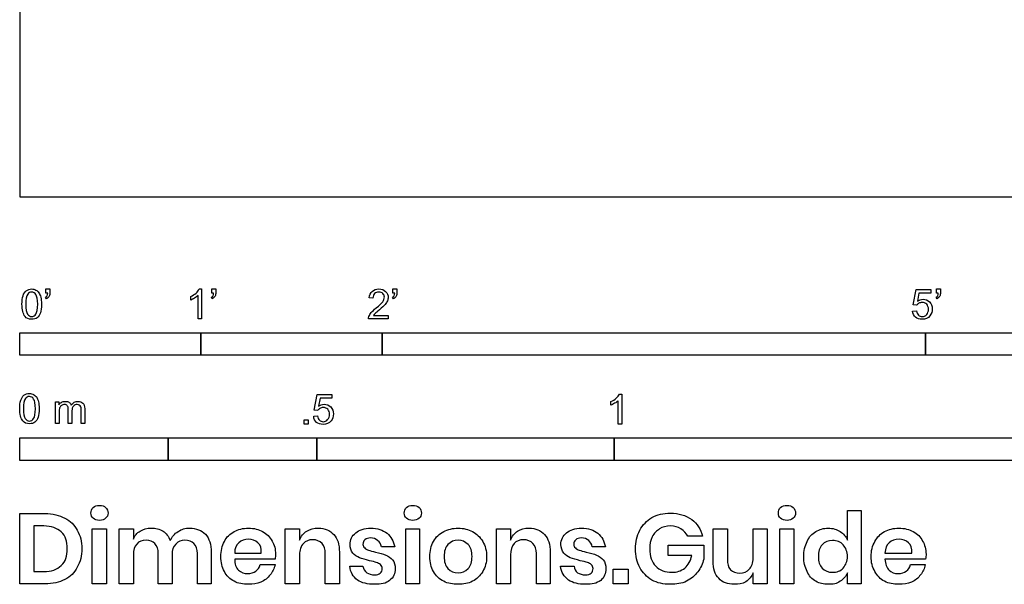
# Model space of a CAD drawing. Units: feet. Extents: x 0 to 25, y -2.1 to 16.
# Drawn here: x 0 to 5.4, y -2.1 to 1 of the extents above; entities that cross this region are included whole.
import ezdxf

# ---------------------------------------------------------------- set-up
doc = ezdxf.new("R2010")
doc.units = ezdxf.units.FT
doc.header["$MEASUREMENT"] = 0
for name, color, linetype, true_color in [('N-SYMB', 7, 'Continuous', 0x800040), ('X-DIMENSIONS.GUIDE', 7, 'Continuous', 0x800080), ('X-VPRT', 6, 'Continuous', 0xff00ff)]:
    doc.layers.add(name, color=color, linetype=linetype, true_color=true_color)

msp = doc.modelspace()

# ---------------------------------------------------------------- linework, layer by layer
at = {"layer": 'N-SYMB'}
for points in [[(0.145, -0.5315), (0.145, -0.5077), (0.1667, -0.5077), (0.1667, -0.5265)], [(0.1549, -0.5315), (0.145, -0.5315)], [(0.9911, -0.5087), (1.004, -0.5087), (1.004, -0.6738)], [(1.0603, -0.5315), (1.0603, -0.5077), (1.082, -0.5077), (1.082, -0.5265)], [(1.0702, -0.5315), (1.0603, -0.5315)], [(2.0603, -0.5315), (2.0603, -0.5077), (2.082, -0.5077), (2.082, -0.5265)], [(2.0702, -0.5315), (2.0603, -0.5315)], [(4.9506, -0.5987), (4.9318, -0.5967), (4.9476, -0.5117), (5.0296, -0.5117), (5.0296, -0.5315), (4.9634, -0.5315), (4.9545, -0.5759)], [(5.0603, -0.5315), (5.0603, -0.5077), (5.082, -0.5077), (5.082, -0.5265)], [(5.0702, -0.5315), (5.0603, -0.5315)], [(0.1479, -0.5621), (0.143, -0.5542)], [(0.9437, -0.57), (0.9437, -0.5502)], [(1.004, -0.6738), (0.9842, -0.6738), (0.9842, -0.5453)], [(1.0632, -0.5621), (1.0583, -0.5542)], [(1.9496, -0.5591), (1.9288, -0.5572)], [(2.0632, -0.5621), (2.0583, -0.5542)], [(5.0632, -0.5621), (5.0583, -0.5542)], [(4.9279, -0.6313), (4.9496, -0.6293)], [(2.0336, -0.655), (2.0336, -0.6738), (1.9259, -0.6738)], [(1.9536, -0.655), (2.0336, -0.655)], [(0.1976, -1.2506), (0.1976, -1.132), (0.2154, -1.132), (0.2154, -1.1488)], [(1.6454, -1.1791), (1.6256, -1.1771), (1.6414, -1.0921), (1.7234, -1.0921), (1.7234, -1.1119), (1.6582, -1.1119), (1.6493, -1.1564)], [(3.2631, -1.1504), (3.2631, -1.1307)], [(3.3233, -1.2542), (3.3036, -1.2542), (3.3036, -1.1257)], [(3.3105, -1.0892), (3.3233, -1.0892), (3.3233, -1.2542)], [(0.2174, -1.1893), (0.2174, -1.2506), (0.1976, -1.2506)], [(0.2886, -1.1814), (0.2886, -1.2506), (0.2678, -1.2506), (0.2678, -1.1735)], [(0.3587, -1.1696), (0.3587, -1.2506), (0.339, -1.2506), (0.339, -1.1765)], [(1.6226, -1.2117), (1.6434, -1.2097)]]:
    msp.add_lwpolyline(points, dxfattribs=at)
for points in [[(0, -0.875), (0, -0.75), (1, -0.75), (1, -0.875)], [(1, -0.875), (1, -0.75), (2, -0.75), (2, -0.875)], [(2, -0.875), (2, -0.75), (5, -0.75), (5, -0.875)], [(5, -0.875), (5, -0.75), (10, -0.75), (10, -0.875)], [(1.5703, -1.2542), (1.5703, -1.2315), (1.593, -1.2315), (1.593, -1.2542)], [(0, -1.4554), (0, -1.3304), (0.8202, -1.3304), (0.8202, -1.4554)], [(0.8202, -1.4554), (0.8202, -1.3304), (1.6404, -1.3304), (1.6404, -1.4554)], [(1.6404, -1.4554), (1.6404, -1.3304), (3.2808, -1.3304), (3.2808, -1.4554)], [(3.2808, -1.4554), (3.2808, -1.3304), (6.5617, -1.3304), (6.5617, -1.4554)]]:
    msp.add_lwpolyline(points, close=True, dxfattribs=at)
for points in [[(0.0185, -0.5463), (0.0224, -0.5344), (0.0284, -0.5255), (0.0363, -0.5186)], [(0.0442, -0.5374), (0.0373, -0.5473), (0.0333, -0.5661), (0.0333, -0.5927)], [(0.0363, -0.5186), (0.0442, -0.5127), (0.0541, -0.5087), (0.0659, -0.5087)], [(0.0659, -0.5255), (0.057, -0.5255), (0.0491, -0.5295), (0.0442, -0.5374)], [(0.0659, -0.5087), (0.0748, -0.5087), (0.0827, -0.5107), (0.0896, -0.5147)], [(0.0896, -0.5394), (0.0837, -0.5305), (0.0758, -0.5255), (0.0659, -0.5255)], [(0.0896, -0.5147), (0.0966, -0.5176), (0.1015, -0.5236), (0.1064, -0.5295)], [(0.0995, -0.5927), (0.0995, -0.5661), (0.0956, -0.5483), (0.0896, -0.5394)], [(0.1064, -0.5295), (0.1104, -0.5364), (0.1134, -0.5443), (0.1163, -0.5542)], [(0.1519, -0.5463), (0.1539, -0.5423), (0.1549, -0.5374), (0.1549, -0.5315)], [(0.1667, -0.5265), (0.1667, -0.5364), (0.1657, -0.5443), (0.1628, -0.5483)], [(0.9437, -0.5502), (0.9545, -0.5453), (0.9644, -0.5384), (0.9733, -0.5315)], [(0.9733, -0.5315), (0.9812, -0.5236), (0.9872, -0.5166), (0.9911, -0.5087)], [(1.0672, -0.5463), (1.0692, -0.5423), (1.0702, -0.5374), (1.0702, -0.5315)], [(1.082, -0.5265), (1.082, -0.5364), (1.081, -0.5443), (1.0781, -0.5483)], [(1.9288, -0.5572), (1.9308, -0.5413), (1.9358, -0.5295), (1.9456, -0.5216)], [(1.9456, -0.5216), (1.9545, -0.5137), (1.9674, -0.5087), (1.9822, -0.5087)], [(1.9585, -0.5344), (1.9526, -0.5404), (1.9496, -0.5483), (1.9496, -0.5591)], [(1.9822, -0.5255), (1.9723, -0.5255), (1.9644, -0.5285), (1.9585, -0.5344)], [(1.9822, -0.5087), (1.998, -0.5087), (2.0109, -0.5137), (2.0198, -0.5226)], [(2.0049, -0.5344), (1.999, -0.5285), (1.9911, -0.5255), (1.9822, -0.5255)], [(2.0128, -0.5542), (2.0128, -0.5463), (2.0099, -0.5394), (2.0049, -0.5344)], [(2.0198, -0.5226), (2.0296, -0.5315), (2.0336, -0.5423), (2.0336, -0.5552)], [(2.0672, -0.5463), (2.0692, -0.5423), (2.0702, -0.5374), (2.0702, -0.5315)], [(2.082, -0.5265), (2.082, -0.5364), (2.081, -0.5443), (2.0781, -0.5483)], [(5.0672, -0.5463), (5.0692, -0.5423), (5.0702, -0.5374), (5.0702, -0.5315)], [(5.082, -0.5265), (5.082, -0.5364), (5.081, -0.5443), (5.0781, -0.5483)], [(0.0126, -0.5927), (0.0126, -0.574), (0.0145, -0.5581), (0.0185, -0.5463)], [(0.0294, -0.6599), (0.0185, -0.6461), (0.0126, -0.6244), (0.0126, -0.5927)], [(0.0333, -0.5927), (0.0333, -0.6204), (0.0363, -0.6382), (0.0432, -0.6471)], [(0.0896, -0.6471), (0.0956, -0.6382), (0.0995, -0.6204), (0.0995, -0.5927)], [(0.1203, -0.5927), (0.1203, -0.6125), (0.1183, -0.6283), (0.1143, -0.6402)], [(0.1163, -0.5542), (0.1183, -0.5641), (0.1203, -0.5769), (0.1203, -0.5927)], [(0.143, -0.5542), (0.147, -0.5522), (0.1499, -0.5502), (0.1519, -0.5463)], [(0.1628, -0.5483), (0.1598, -0.5542), (0.1549, -0.5591), (0.1479, -0.5621)], [(0.9644, -0.5591), (0.9565, -0.5641), (0.9496, -0.568), (0.9437, -0.57)], [(0.9842, -0.5453), (0.9792, -0.5502), (0.9723, -0.5552), (0.9644, -0.5591)], [(1.0583, -0.5542), (1.0623, -0.5522), (1.0652, -0.5502), (1.0672, -0.5463)], [(1.0781, -0.5483), (1.0751, -0.5542), (1.0702, -0.5591), (1.0632, -0.5621)], [(1.9674, -0.6135), (1.9852, -0.5987), (1.997, -0.5868), (2.004, -0.5789)], [(2.0168, -0.5947), (2.0099, -0.6016), (2, -0.6105), (1.9852, -0.6234)], [(2.004, -0.5789), (2.0099, -0.57), (2.0128, -0.5621), (2.0128, -0.5542)], [(2.0296, -0.574), (2.0267, -0.5809), (2.0227, -0.5868), (2.0168, -0.5947)], [(2.0336, -0.5552), (2.0336, -0.5611), (2.0326, -0.568), (2.0296, -0.574)], [(2.0583, -0.5542), (2.0623, -0.5522), (2.0652, -0.5502), (2.0672, -0.5463)], [(2.0781, -0.5483), (2.0751, -0.5542), (2.0702, -0.5591), (2.0632, -0.5621)], [(4.9624, -0.5878), (4.9575, -0.5908), (4.9536, -0.5947), (4.9506, -0.5987)], [(4.9545, -0.5759), (4.9644, -0.569), (4.9753, -0.5651), (4.9862, -0.5651)], [(4.9802, -0.5829), (4.9743, -0.5829), (4.9684, -0.5848), (4.9624, -0.5878)], [(5.0059, -0.5927), (4.999, -0.5868), (4.9911, -0.5829), (4.9802, -0.5829)], [(4.9862, -0.5651), (5, -0.5651), (5.0119, -0.57), (5.0217, -0.5799)], [(5.0158, -0.6204), (5.0158, -0.6085), (5.0119, -0.5997), (5.0059, -0.5927)], [(5.0217, -0.5799), (5.0316, -0.5898), (5.0366, -0.6026), (5.0366, -0.6184)], [(5.0583, -0.5542), (5.0623, -0.5522), (5.0652, -0.5502), (5.0672, -0.5463)], [(5.0781, -0.5483), (5.0751, -0.5542), (5.0702, -0.5591), (5.0632, -0.5621)], [(0.0432, -0.6471), (0.0491, -0.656), (0.057, -0.6609), (0.0659, -0.6609)], [(0.0659, -0.6609), (0.0758, -0.6609), (0.0837, -0.656), (0.0896, -0.6471)], [(0.1143, -0.6402), (0.1104, -0.652), (0.1045, -0.6609), (0.0966, -0.6678)], [(1.9279, -0.6599), (1.9308, -0.653), (1.9348, -0.6451), (1.9407, -0.6382)], [(1.9407, -0.6382), (1.9476, -0.6313), (1.9555, -0.6234), (1.9674, -0.6135)], [(1.9624, -0.6441), (1.9585, -0.6471), (1.9555, -0.651), (1.9536, -0.655)], [(1.9852, -0.6234), (1.9733, -0.6333), (1.9654, -0.6402), (1.9624, -0.6441)], [(4.9447, -0.6649), (4.9348, -0.656), (4.9298, -0.6451), (4.9279, -0.6313)], [(4.9496, -0.6293), (4.9506, -0.6402), (4.9545, -0.6471), (4.9605, -0.653)], [(4.9812, -0.6609), (4.9901, -0.6609), (4.999, -0.657), (5.0059, -0.6491)], [(5.0059, -0.6491), (5.0119, -0.6421), (5.0158, -0.6323), (5.0158, -0.6204)], [(5.0366, -0.6184), (5.0366, -0.6333), (5.0326, -0.6461), (5.0237, -0.657)], [(0.0659, -0.6757), (0.0501, -0.6757), (0.0383, -0.6718), (0.0294, -0.6599)], [(0.0966, -0.6678), (0.0887, -0.6738), (0.0788, -0.6757), (0.0659, -0.6757)], [(1.9259, -0.6738), (1.9249, -0.6698), (1.9259, -0.6649), (1.9279, -0.6599)], [(4.9812, -0.6757), (4.9654, -0.6757), (4.9536, -0.6728), (4.9447, -0.6649)], [(4.9605, -0.653), (4.9654, -0.658), (4.9723, -0.6609), (4.9812, -0.6609)], [(5.0237, -0.657), (5.0138, -0.6708), (4.999, -0.6757), (4.9812, -0.6757)], [(0.0237, -1.0955), (0.0316, -1.0895), (0.0415, -1.0856), (0.0534, -1.0856)], [(0.0534, -1.0856), (0.0623, -1.0856), (0.0702, -1.0876), (0.0771, -1.0915)], [(0, -1.1696), (0, -1.1508), (0.002, -1.135), (0.0059, -1.1231)], [(0.0059, -1.1231), (0.0099, -1.1113), (0.0158, -1.1024), (0.0237, -1.0955)], [(0.0316, -1.1142), (0.0247, -1.1241), (0.0208, -1.1429), (0.0208, -1.1696)], [(0.0534, -1.1024), (0.0445, -1.1024), (0.0366, -1.1063), (0.0316, -1.1142)], [(0.0771, -1.1162), (0.0712, -1.1073), (0.0632, -1.1024), (0.0534, -1.1024)], [(0.0771, -1.0915), (0.084, -1.0945), (0.0889, -1.1004), (0.0939, -1.1063)], [(0.087, -1.1696), (0.087, -1.1429), (0.083, -1.1251), (0.0771, -1.1162)], [(0.0939, -1.1063), (0.0978, -1.1133), (0.1008, -1.1212), (0.1038, -1.131)], [(0.1038, -1.131), (0.1057, -1.1409), (0.1077, -1.1538), (0.1077, -1.1696)], [(0.2154, -1.1488), (0.2194, -1.1429), (0.2243, -1.138), (0.2303, -1.135)], [(0.2303, -1.135), (0.2362, -1.131), (0.2431, -1.1291), (0.251, -1.1291)], [(0.251, -1.1291), (0.2599, -1.1291), (0.2678, -1.131), (0.2727, -1.135)], [(0.2727, -1.135), (0.2787, -1.1389), (0.2826, -1.1439), (0.2846, -1.1498)], [(0.2846, -1.1498), (0.2945, -1.136), (0.3063, -1.1291), (0.3222, -1.1291)], [(0.3222, -1.1291), (0.334, -1.1291), (0.3429, -1.133), (0.3488, -1.1389)], [(0.3488, -1.1389), (0.3558, -1.1459), (0.3587, -1.1557), (0.3587, -1.1696)], [(3.2631, -1.1307), (3.2739, -1.1257), (3.2838, -1.1188), (3.2927, -1.1119)], [(3.2838, -1.1396), (3.2759, -1.1445), (3.269, -1.1485), (3.2631, -1.1504)], [(3.3036, -1.1257), (3.2986, -1.1307), (3.2917, -1.1356), (3.2838, -1.1396)], [(3.2927, -1.1119), (3.3006, -1.104), (3.3065, -1.0971), (3.3105, -1.0892)], [(0.0168, -1.2368), (0.0059, -1.2229), (0, -1.2012), (0, -1.1696)], [(0.0208, -1.1696), (0.0208, -1.1973), (0.0237, -1.215), (0.0306, -1.2239)], [(0.0771, -1.2239), (0.083, -1.215), (0.087, -1.1973), (0.087, -1.1696)], [(0.1077, -1.1696), (0.1077, -1.1893), (0.1057, -1.2052), (0.1018, -1.217)], [(0.2204, -1.1646), (0.2184, -1.1706), (0.2174, -1.1785), (0.2174, -1.1893)], [(0.2312, -1.1518), (0.2263, -1.1548), (0.2233, -1.1587), (0.2204, -1.1646)], [(0.2471, -1.1469), (0.2411, -1.1469), (0.2362, -1.1478), (0.2312, -1.1518)], [(0.2629, -1.1538), (0.2599, -1.1488), (0.254, -1.1469), (0.2471, -1.1469)], [(0.2678, -1.1735), (0.2678, -1.1646), (0.2668, -1.1577), (0.2629, -1.1538)], [(0.2965, -1.1548), (0.2905, -1.1607), (0.2886, -1.1696), (0.2886, -1.1814)], [(0.3172, -1.1469), (0.3093, -1.1469), (0.3024, -1.1498), (0.2965, -1.1548)], [(0.3291, -1.1498), (0.3261, -1.1478), (0.3222, -1.1469), (0.3172, -1.1469)], [(0.337, -1.1587), (0.335, -1.1548), (0.333, -1.1518), (0.3291, -1.1498)], [(0.339, -1.1765), (0.339, -1.1676), (0.338, -1.1627), (0.337, -1.1587)], [(1.6572, -1.1682), (1.6523, -1.1712), (1.6483, -1.1751), (1.6454, -1.1791)], [(1.6493, -1.1564), (1.6592, -1.1495), (1.6691, -1.1455), (1.6799, -1.1455)], [(1.675, -1.1633), (1.6681, -1.1633), (1.6622, -1.1653), (1.6572, -1.1682)], [(1.7007, -1.1732), (1.6938, -1.1672), (1.6849, -1.1633), (1.675, -1.1633)], [(1.6799, -1.1455), (1.6948, -1.1455), (1.7066, -1.1504), (1.7165, -1.1603)], [(1.7096, -1.2008), (1.7096, -1.189), (1.7066, -1.1801), (1.7007, -1.1732)], [(1.7165, -1.1603), (1.7264, -1.1702), (1.7313, -1.1831), (1.7313, -1.1989)], [(0.0534, -1.2526), (0.0376, -1.2526), (0.0257, -1.2486), (0.0168, -1.2368)], [(0.0306, -1.2239), (0.0366, -1.2328), (0.0445, -1.2378), (0.0534, -1.2378)], [(0.0534, -1.2378), (0.0632, -1.2378), (0.0712, -1.2328), (0.0771, -1.2239)], [(0.084, -1.2447), (0.0761, -1.2506), (0.0662, -1.2526), (0.0534, -1.2526)], [(0.1018, -1.217), (0.0978, -1.2289), (0.0919, -1.2378), (0.084, -1.2447)], [(1.6384, -1.2453), (1.6295, -1.2364), (1.6236, -1.2255), (1.6226, -1.2117)], [(1.675, -1.2562), (1.6602, -1.2562), (1.6483, -1.2532), (1.6384, -1.2453)], [(1.6434, -1.2097), (1.6454, -1.2206), (1.6483, -1.2275), (1.6543, -1.2335)], [(1.6543, -1.2335), (1.6602, -1.2384), (1.6671, -1.2414), (1.675, -1.2414)], [(1.675, -1.2414), (1.6849, -1.2414), (1.6928, -1.2374), (1.6997, -1.2295)], [(1.7185, -1.2374), (1.7076, -1.2512), (1.6938, -1.2562), (1.675, -1.2562)], [(1.6997, -1.2295), (1.7066, -1.2226), (1.7096, -1.2127), (1.7096, -1.2008)], [(1.7313, -1.1989), (1.7313, -1.2137), (1.7274, -1.2265), (1.7185, -1.2374)]]:
    msp.add_open_spline(points, degree=3, dxfattribs=at)
at = {"layer": 'X-DIMENSIONS.GUIDE'}
for points in [[(4.5689, -1.8955), (4.5689, -1.7321), (4.6447, -1.7321), (4.6447, -2.1371), (4.5689, -2.1371), (4.5689, -2.0756)], [(0.1397, -2.1371), (0, -2.1371), (0, -1.7487), (0.1397, -1.7487)], [(0.1326, -1.8174), (0.0782, -1.8174), (0.0782, -2.0685), (0.1326, -2.0685)], [(0.6277, -1.9761), (0.6277, -2.1371), (0.5495, -2.1371), (0.5495, -1.834), (0.6277, -1.834), (0.6277, -1.8908)], [(1.5443, -1.9761), (1.5443, -2.1371), (1.4661, -2.1371), (1.4661, -1.834), (1.5443, -1.834), (1.5443, -1.8955)], [(2.7096, -1.9761), (2.7096, -2.1371), (2.6315, -2.1371), (2.6315, -1.834), (2.7096, -1.834), (2.7096, -1.8955)], [(3.8276, -2.0116), (3.8276, -1.834), (3.9057, -1.834), (3.9057, -2.0021)], [(4.126, -1.834), (4.126, -2.1371), (4.0478, -2.1371), (4.0478, -2.0756)], [(4.0478, -1.995), (4.0478, -1.834), (4.126, -1.834)], [(3.7684, -1.8742), (3.6878, -1.8742)], [(2.0701, -1.9334), (1.9967, -1.9334)], [(3.2331, -1.9334), (3.1596, -1.9334)], [(3.7091, -1.9808), (3.5789, -1.9808), (3.5789, -1.924), (3.7755, -1.924), (3.7755, -1.9998)], [(0.8408, -1.9761), (0.8408, -2.1371), (0.765, -2.1371), (0.765, -1.969)], [(1.0564, -1.9619), (1.0564, -2.1371), (0.9806, -2.1371), (0.9806, -1.969)], [(1.1866, -1.9666), (1.3335, -1.9666)], [(1.4093, -1.9998), (1.1866, -1.9998)], [(1.7646, -1.9619), (1.7646, -2.1371), (1.6864, -2.1371), (1.6864, -1.969)], [(2.9275, -1.9619), (2.9275, -2.1371), (2.8517, -2.1371), (2.8517, -1.969)], [(4.775, -1.9666), (4.9242, -1.9666)], [(5, -1.9998), (4.775, -1.9998)], [(1.3264, -2.0306), (1.4093, -2.0306)], [(1.8214, -2.04), (1.8948, -2.04)], [(2.9844, -2.04), (3.0602, -2.04)], [(4.9171, -2.0306), (4.9976, -2.0306)]]:
    msp.add_lwpolyline(points, dxfattribs=at)
for points in [[(0.4784, -1.834), (0.4784, -2.1371), (0.4003, -2.1371), (0.4003, -1.834)], [(2.2075, -1.834), (2.2075, -2.1371), (2.1317, -2.1371), (2.1317, -1.834)], [(4.2729, -1.834), (4.2729, -2.1371), (4.1947, -2.1371), (4.1947, -1.834)], [(3.3586, -2.0566), (3.3586, -2.1371), (3.2757, -2.1371), (3.2757, -2.0566)]]:
    msp.add_lwpolyline(points, close=True, dxfattribs=at)
for points in [[(0.3932, -1.7463), (0.3932, -1.7345), (0.3955, -1.7226), (0.405, -1.7155)], [(0.405, -1.7155), (0.4145, -1.7084), (0.4263, -1.7037), (0.4405, -1.7037)], [(0.4405, -1.7037), (0.4548, -1.7037), (0.4666, -1.7084), (0.4737, -1.7155)], [(0.4737, -1.7155), (0.4832, -1.7226), (0.4879, -1.7345), (0.4879, -1.7463)], [(2.1222, -1.7463), (2.1222, -1.7345), (2.127, -1.7226), (2.1341, -1.7155)], [(2.1341, -1.7155), (2.1435, -1.7084), (2.1554, -1.7037), (2.1696, -1.7037)], [(2.1696, -1.7037), (2.1838, -1.7037), (2.1956, -1.7084), (2.2051, -1.7155)], [(2.2051, -1.7155), (2.2122, -1.7226), (2.217, -1.7345), (2.217, -1.7463)], [(4.1876, -1.7463), (4.1876, -1.7345), (4.19, -1.7226), (4.1994, -1.7155)], [(4.1994, -1.7155), (4.2089, -1.7084), (4.2207, -1.7037), (4.235, -1.7037)], [(4.235, -1.7037), (4.2492, -1.7037), (4.261, -1.7084), (4.2681, -1.7155)], [(4.2681, -1.7155), (4.2776, -1.7226), (4.2823, -1.7345), (4.2823, -1.7463)], [(0.1397, -1.7487), (0.1824, -1.7487), (0.2179, -1.7582), (0.2487, -1.7748)], [(0.2487, -1.7748), (0.2795, -1.789), (0.3032, -1.8126), (0.3174, -1.8411)], [(0.405, -1.7748), (0.3955, -1.7676), (0.3932, -1.7582), (0.3932, -1.7463)], [(0.4405, -1.7866), (0.4263, -1.7866), (0.4145, -1.7842), (0.405, -1.7748)], [(0.4737, -1.7748), (0.4666, -1.7842), (0.4548, -1.7866), (0.4405, -1.7866)], [(0.4879, -1.7463), (0.4879, -1.7582), (0.4832, -1.7676), (0.4737, -1.7748)], [(2.1341, -1.7748), (2.127, -1.7676), (2.1222, -1.7582), (2.1222, -1.7463)], [(2.1696, -1.7866), (2.1554, -1.7866), (2.1435, -1.7842), (2.1341, -1.7748)], [(2.2051, -1.7748), (2.1956, -1.7842), (2.1838, -1.7866), (2.1696, -1.7866)], [(2.217, -1.7463), (2.217, -1.7582), (2.2122, -1.7676), (2.2051, -1.7748)], [(3.4225, -1.8411), (3.4391, -1.8103), (3.4604, -1.789), (3.4889, -1.77)], [(3.4889, -1.77), (3.5197, -1.7534), (3.5528, -1.7463), (3.5907, -1.7463)], [(3.5907, -1.7463), (3.6381, -1.7463), (3.676, -1.7582), (3.7091, -1.7819)], [(3.7091, -1.7819), (3.7399, -1.8032), (3.7589, -1.8363), (3.7684, -1.8742)], [(4.1994, -1.7748), (4.19, -1.7676), (4.1876, -1.7582), (4.1876, -1.7463)], [(4.235, -1.7866), (4.2207, -1.7866), (4.2089, -1.7842), (4.1994, -1.7748)], [(4.2681, -1.7748), (4.261, -1.7842), (4.2492, -1.7866), (4.235, -1.7866)], [(4.2823, -1.7463), (4.2823, -1.7582), (4.2776, -1.7676), (4.2681, -1.7748)], [(0.2297, -1.8505), (0.2061, -1.8292), (0.1753, -1.8174), (0.1326, -1.8174)], [(0.3174, -1.8411), (0.334, -1.8695), (0.3434, -1.905), (0.3434, -1.9429)], [(0.6277, -1.8908), (0.6348, -1.8719), (0.6466, -1.8553), (0.6656, -1.8458)], [(0.6656, -1.8458), (0.6821, -1.834), (0.7035, -1.8292), (0.7248, -1.8292)], [(0.7248, -1.8292), (0.7508, -1.8292), (0.7721, -1.834), (0.7911, -1.8458)], [(0.7911, -1.8458), (0.8077, -1.8577), (0.8219, -1.8742), (0.8314, -1.8979)], [(0.874, -1.8482), (0.8929, -1.834), (0.9143, -1.8292), (0.9379, -1.8292)], [(0.9379, -1.8292), (0.9735, -1.8292), (1.0043, -1.8411), (1.0256, -1.8624)], [(1.1843, -1.8482), (1.2056, -1.8363), (1.2316, -1.8292), (1.2624, -1.8292)], [(1.2624, -1.8292), (1.2932, -1.8292), (1.3193, -1.8363), (1.3406, -1.8482)], [(1.5443, -1.8955), (1.5538, -1.8742), (1.5656, -1.8577), (1.5846, -1.8458)], [(1.5846, -1.8458), (1.6035, -1.834), (1.6248, -1.8292), (1.6485, -1.8292)], [(1.6485, -1.8292), (1.684, -1.8292), (1.7125, -1.8411), (1.7338, -1.8648)], [(1.8546, -1.8553), (1.8735, -1.8387), (1.9019, -1.8292), (1.9375, -1.8292)], [(1.9375, -1.8292), (1.9754, -1.8292), (2.0038, -1.8387), (2.0275, -1.8577)], [(2.3401, -1.8482), (2.3638, -1.8363), (2.3899, -1.8292), (2.4207, -1.8292)], [(2.4207, -1.8292), (2.4491, -1.8292), (2.4751, -1.8363), (2.4988, -1.8482)], [(2.7096, -1.8955), (2.7167, -1.8742), (2.7309, -1.8577), (2.7475, -1.8458)], [(2.7475, -1.8458), (2.7665, -1.834), (2.7878, -1.8292), (2.8115, -1.8292)], [(2.8115, -1.8292), (2.847, -1.8292), (2.8754, -1.8411), (2.8967, -1.8648)], [(3.0175, -1.8553), (3.0388, -1.8387), (3.0649, -1.8292), (3.1004, -1.8292)], [(3.1004, -1.8292), (3.1383, -1.8292), (3.1691, -1.8387), (3.1904, -1.8577)], [(3.3989, -1.9429), (3.3989, -1.905), (3.406, -1.8719), (3.4225, -1.8411)], [(3.5315, -1.834), (3.5149, -1.8434), (3.5007, -1.8577), (3.4912, -1.8766)], [(3.5907, -1.8174), (3.5694, -1.8174), (3.5481, -1.8221), (3.5315, -1.834)], [(3.6499, -1.834), (3.6333, -1.8221), (3.6144, -1.8174), (3.5907, -1.8174)], [(3.6878, -1.8742), (3.6784, -1.8577), (3.6665, -1.8434), (3.6499, -1.834)], [(4.3937, -1.8482), (4.415, -1.8363), (4.4363, -1.8292), (4.4623, -1.8292)], [(4.4623, -1.8292), (4.4884, -1.8292), (4.5097, -1.8363), (4.5287, -1.8482)], [(4.7726, -1.8482), (4.7963, -1.8363), (4.8224, -1.8292), (4.8532, -1.8292)], [(4.8532, -1.8292), (4.8816, -1.8292), (4.91, -1.8363), (4.9313, -1.8482)], [(0.2629, -1.9429), (0.2629, -1.9027), (0.2534, -1.8719), (0.2297, -1.8505)], [(0.6987, -1.8955), (0.675, -1.8955), (0.6585, -1.9027), (0.6466, -1.9169)], [(0.7461, -1.9145), (0.7342, -1.9027), (0.7177, -1.8955), (0.6987, -1.8955)], [(0.8314, -1.8979), (0.8408, -1.8766), (0.855, -1.86), (0.874, -1.8482)], [(0.9119, -1.8955), (0.8906, -1.8955), (0.874, -1.9027), (0.8622, -1.9169)], [(0.9616, -1.9145), (0.9498, -1.9027), (0.9332, -1.8955), (0.9119, -1.8955)], [(1.0256, -1.8624), (1.0469, -1.8861), (1.0564, -1.9192), (1.0564, -1.9619)], [(1.1298, -1.9027), (1.1416, -1.879), (1.1606, -1.86), (1.1843, -1.8482)], [(1.2624, -1.8908), (1.2411, -1.8908), (1.2245, -1.8979), (1.2103, -1.9098)], [(1.3145, -1.9098), (1.3003, -1.8979), (1.2838, -1.8908), (1.2624, -1.8908)], [(1.3406, -1.8482), (1.3643, -1.86), (1.3809, -1.879), (1.3927, -1.9003)], [(1.3927, -1.9003), (1.4069, -1.9216), (1.4117, -1.9453), (1.4117, -1.9737)], [(1.6177, -1.8932), (1.5964, -1.8932), (1.5775, -1.9003), (1.5656, -1.9145)], [(1.6698, -1.9145), (1.6556, -1.9003), (1.639, -1.8932), (1.6177, -1.8932)], [(1.7338, -1.8648), (1.7551, -1.8861), (1.7646, -1.9192), (1.7646, -1.9619)], [(1.8238, -1.9192), (1.8238, -1.8932), (1.8333, -1.8719), (1.8546, -1.8553)], [(1.9043, -1.8932), (1.8972, -1.9003), (1.8948, -1.9074), (1.8948, -1.9192)], [(1.9351, -1.8837), (1.9233, -1.8837), (1.9138, -1.8861), (1.9043, -1.8932)], [(1.9754, -1.8979), (1.9659, -1.8884), (1.9517, -1.8837), (1.9351, -1.8837)], [(1.9967, -1.9334), (1.9943, -1.9169), (1.9872, -1.905), (1.9754, -1.8979)], [(2.0275, -1.8577), (2.0488, -1.8766), (2.063, -1.9003), (2.0701, -1.9334)], [(2.2833, -1.9027), (2.2975, -1.879), (2.3164, -1.86), (2.3401, -1.8482)], [(2.4207, -1.8955), (2.397, -1.8955), (2.3804, -1.905), (2.3638, -1.9192)], [(2.4751, -1.9192), (2.4586, -1.905), (2.442, -1.8955), (2.4207, -1.8955)], [(2.4988, -1.8482), (2.5225, -1.86), (2.5414, -1.879), (2.5557, -1.9027)], [(2.7807, -1.8932), (2.7594, -1.8932), (2.7404, -1.9003), (2.7286, -1.9145)], [(2.8328, -1.9145), (2.8209, -1.9003), (2.802, -1.8932), (2.7807, -1.8932)], [(2.8967, -1.8648), (2.918, -1.8861), (2.9275, -1.9192), (2.9275, -1.9619)], [(2.9867, -1.9192), (2.9867, -1.8932), (2.9986, -1.8719), (3.0175, -1.8553)], [(3.0696, -1.8932), (3.0625, -1.9003), (3.0578, -1.9074), (3.0578, -1.9192)], [(3.1004, -1.8837), (3.0862, -1.8837), (3.0767, -1.8861), (3.0696, -1.8932)], [(3.1407, -1.8979), (3.1288, -1.8884), (3.117, -1.8837), (3.1004, -1.8837)], [(3.1596, -1.9334), (3.1573, -1.9169), (3.1502, -1.905), (3.1407, -1.8979)], [(3.1904, -1.8577), (3.2141, -1.8766), (3.226, -1.9003), (3.2331, -1.9334)], [(3.4912, -1.8766), (3.4818, -1.8955), (3.477, -1.9192), (3.477, -1.9429)], [(4.3463, -1.9027), (4.3558, -1.879), (4.3723, -1.86), (4.3937, -1.8482)], [(4.486, -1.8979), (4.4623, -1.8979), (4.4434, -1.905), (4.4292, -1.9216)], [(4.5452, -1.9216), (4.531, -1.905), (4.5097, -1.8979), (4.486, -1.8979)], [(4.5287, -1.8482), (4.5476, -1.86), (4.5595, -1.8766), (4.5689, -1.8955)], [(4.7205, -1.9027), (4.7324, -1.879), (4.7513, -1.86), (4.7726, -1.8482)], [(4.8532, -1.8908), (4.8318, -1.8908), (4.8129, -1.8979), (4.7987, -1.9098)], [(4.9053, -1.9098), (4.891, -1.8979), (4.8721, -1.8908), (4.8532, -1.8908)], [(4.9313, -1.8482), (4.955, -1.86), (4.9716, -1.879), (4.9834, -1.9003)], [(4.9834, -1.9003), (4.9953, -1.9216), (5.0024, -1.9453), (5.0024, -1.9737)], [(0.2297, -2.0353), (0.2534, -2.014), (0.2629, -1.9832), (0.2629, -1.9429)], [(0.3434, -1.9429), (0.3434, -1.9808), (0.334, -2.0163), (0.3174, -2.0448)], [(0.6466, -1.9169), (0.6324, -1.9311), (0.6277, -1.95), (0.6277, -1.9761)], [(0.765, -1.969), (0.765, -1.9453), (0.7579, -1.9287), (0.7461, -1.9145)], [(0.8622, -1.9169), (0.8479, -1.9311), (0.8408, -1.95), (0.8408, -1.9761)], [(0.9806, -1.969), (0.9806, -1.9453), (0.9735, -1.9287), (0.9616, -1.9145)], [(1.1108, -1.9856), (1.1108, -1.9548), (1.1156, -1.9263), (1.1298, -1.9027)], [(1.2103, -1.9098), (1.1961, -1.9216), (1.1866, -1.9406), (1.1866, -1.9666)], [(1.3335, -1.9666), (1.3359, -1.9406), (1.3288, -1.9216), (1.3145, -1.9098)], [(1.5656, -1.9145), (1.5514, -1.9287), (1.5443, -1.95), (1.5443, -1.9761)], [(1.6864, -1.969), (1.6864, -1.9453), (1.6817, -1.9263), (1.6698, -1.9145)], [(1.838, -1.9666), (1.8285, -1.9548), (1.8238, -1.9382), (1.8238, -1.9192)], [(1.8948, -1.9192), (1.8948, -1.9263), (1.8972, -1.9334), (1.9043, -1.9382)], [(1.9043, -1.9382), (1.909, -1.9453), (1.9162, -1.9477), (1.9256, -1.95)], [(1.9256, -1.95), (1.9351, -1.9548), (1.9469, -1.9571), (1.9635, -1.9619)], [(2.2643, -1.9856), (2.2643, -1.9548), (2.2691, -1.9263), (2.2833, -1.9027)], [(2.3638, -1.9192), (2.3496, -1.9358), (2.3425, -1.9571), (2.3425, -1.9856)], [(2.4964, -1.9856), (2.4964, -1.9571), (2.4893, -1.9358), (2.4751, -1.9192)], [(2.5557, -1.9027), (2.5699, -1.9263), (2.577, -1.9548), (2.577, -1.9856)], [(2.7286, -1.9145), (2.7144, -1.9287), (2.7096, -1.95), (2.7096, -1.9761)], [(2.8517, -1.969), (2.8517, -1.9453), (2.8446, -1.9263), (2.8328, -1.9145)], [(3.0033, -1.9666), (2.9938, -1.9548), (2.9867, -1.9382), (2.9867, -1.9192)], [(3.0578, -1.9192), (3.0578, -1.9263), (3.0602, -1.9334), (3.0673, -1.9382)], [(3.0673, -1.9382), (3.072, -1.9453), (3.0791, -1.9477), (3.0886, -1.95)], [(3.0886, -1.95), (3.0981, -1.9548), (3.1099, -1.9571), (3.1265, -1.9619)], [(3.4225, -2.0471), (3.406, -2.0163), (3.3989, -1.9832), (3.3989, -1.9429)], [(3.477, -1.9429), (3.477, -1.9856), (3.4889, -2.0163), (3.5102, -2.04)], [(4.3273, -1.9856), (4.3273, -1.9548), (4.3344, -1.9263), (4.3463, -1.9027)], [(4.4292, -1.9216), (4.415, -1.9358), (4.4079, -1.9595), (4.4079, -1.9856)], [(4.5689, -1.9856), (4.5689, -1.9595), (4.5595, -1.9382), (4.5452, -1.9216)], [(4.6992, -1.9856), (4.6992, -1.9548), (4.7063, -1.9263), (4.7205, -1.9027)], [(4.7987, -1.9098), (4.7845, -1.9216), (4.7774, -1.9406), (4.775, -1.9666)], [(4.9242, -1.9666), (4.9242, -1.9406), (4.9195, -1.9216), (4.9053, -1.9098)], [(1.1298, -2.0685), (1.1156, -2.0448), (1.1108, -2.0187), (1.1108, -1.9856)], [(1.1866, -1.9998), (1.1866, -2.0282), (1.1937, -2.0471), (1.208, -2.0613)], [(1.4117, -1.9737), (1.4117, -1.9808), (1.4117, -1.9903), (1.4093, -1.9998)], [(1.8759, -1.9927), (1.8617, -1.9879), (1.8498, -1.9784), (1.838, -1.9666)], [(1.9304, -2.0092), (1.909, -2.0021), (1.8901, -1.9974), (1.8759, -1.9927)], [(1.9683, -2.0187), (1.9612, -2.0163), (1.9469, -2.0116), (1.9304, -2.0092)], [(1.9635, -1.9619), (1.9872, -1.9666), (2.0062, -1.9713), (2.0204, -1.9784)], [(2.0204, -1.9784), (2.0346, -1.9832), (2.0464, -1.9927), (2.0583, -2.0045)], [(2.0583, -2.0045), (2.0677, -2.0163), (2.0725, -2.0329), (2.0725, -2.0542)], [(2.2833, -2.0685), (2.2691, -2.0448), (2.2643, -2.0187), (2.2643, -1.9856)], [(2.3425, -1.9856), (2.3425, -2.014), (2.3496, -2.0377), (2.3638, -2.0519)], [(2.4751, -2.0519), (2.4893, -2.0377), (2.4964, -2.014), (2.4964, -1.9856)], [(2.577, -1.9856), (2.577, -2.0187), (2.5699, -2.0448), (2.5557, -2.0685)], [(3.0388, -1.9927), (3.0246, -1.9879), (3.0128, -1.9784), (3.0033, -1.9666)], [(3.0933, -2.0092), (3.072, -2.0021), (3.0531, -1.9974), (3.0388, -1.9927)], [(3.1336, -2.0187), (3.1241, -2.0163), (3.1099, -2.0116), (3.0933, -2.0092)], [(3.1265, -1.9619), (3.1502, -1.9666), (3.1691, -1.9713), (3.1833, -1.9784)], [(3.1833, -1.9784), (3.1975, -1.9832), (3.2094, -1.9927), (3.2212, -2.0045)], [(3.2212, -2.0045), (3.2307, -2.0163), (3.2354, -2.0329), (3.2354, -2.0542)], [(3.6712, -2.0495), (3.6902, -2.0329), (3.7044, -2.0092), (3.7091, -1.9808)], [(3.7755, -1.9998), (3.7684, -2.0258), (3.7589, -2.0495), (3.7423, -2.0708)], [(3.9057, -2.0021), (3.9057, -2.0258), (3.9105, -2.0448), (3.9223, -2.059)], [(4.0265, -2.0566), (4.0407, -2.0424), (4.0478, -2.0211), (4.0478, -1.995)], [(4.3463, -2.0685), (4.3344, -2.0448), (4.3273, -2.0187), (4.3273, -1.9856)], [(4.4079, -1.9856), (4.4079, -2.014), (4.415, -2.0353), (4.4292, -2.0495)], [(4.5452, -2.0495), (4.5595, -2.0329), (4.5689, -2.0116), (4.5689, -1.9856)], [(4.7205, -2.0685), (4.7063, -2.0448), (4.6992, -2.0187), (4.6992, -1.9856)], [(4.775, -1.9998), (4.7774, -2.0282), (4.7845, -2.0471), (4.7987, -2.0613)], [(5.0024, -1.9737), (5.0024, -1.9808), (5.0024, -1.9903), (5, -1.9998)], [(0.1326, -2.0685), (0.1753, -2.0685), (0.2061, -2.059), (0.2297, -2.0353)], [(0.3174, -2.0448), (0.3032, -2.0756), (0.2795, -2.0969), (0.2487, -2.1135)], [(1.208, -2.0613), (1.2222, -2.0732), (1.2387, -2.0803), (1.2577, -2.0803)], [(1.3027, -2.0661), (1.3145, -2.059), (1.324, -2.0471), (1.3264, -2.0306)], [(1.4093, -2.0306), (1.4045, -2.0519), (1.3951, -2.0708), (1.3832, -2.0874)], [(1.864, -2.1158), (1.8404, -2.0969), (1.8261, -2.0732), (1.8214, -2.04)], [(1.8948, -2.04), (1.8972, -2.0542), (1.9043, -2.0661), (1.9162, -2.0756)], [(1.9919, -2.0306), (1.9848, -2.0258), (1.9777, -2.0211), (1.9683, -2.0187)], [(1.9896, -2.0779), (1.9967, -2.0708), (2.0014, -2.0637), (2.0014, -2.0519)], [(2.0014, -2.0519), (2.0014, -2.0448), (1.9967, -2.0377), (1.9919, -2.0306)], [(2.0725, -2.0542), (2.0725, -2.0803), (2.063, -2.1016), (2.0417, -2.1182)], [(2.3638, -2.0519), (2.3804, -2.0685), (2.397, -2.0756), (2.4207, -2.0756)], [(2.4207, -2.0756), (2.442, -2.0756), (2.4586, -2.0685), (2.4751, -2.0519)], [(3.0294, -2.1158), (3.0057, -2.0969), (2.9891, -2.0732), (2.9844, -2.04)], [(3.0602, -2.04), (3.0602, -2.0542), (3.0673, -2.0661), (3.0791, -2.0756)], [(3.1549, -2.0306), (3.1502, -2.0258), (3.1407, -2.0211), (3.1336, -2.0187)], [(3.1644, -2.0519), (3.1644, -2.0448), (3.162, -2.0377), (3.1549, -2.0306)], [(3.1549, -2.0779), (3.162, -2.0708), (3.1644, -2.0637), (3.1644, -2.0519)], [(3.2354, -2.0542), (3.2354, -2.0803), (3.226, -2.1016), (3.207, -2.1182)], [(3.4889, -2.1158), (3.4604, -2.0992), (3.4391, -2.0756), (3.4225, -2.0471)], [(3.5102, -2.04), (3.5315, -2.0613), (3.5623, -2.0732), (3.6002, -2.0732)], [(3.6002, -2.0732), (3.6262, -2.0732), (3.6499, -2.0661), (3.6712, -2.0495)], [(3.8584, -2.1063), (3.837, -2.085), (3.8276, -2.0519), (3.8276, -2.0116)], [(3.9223, -2.059), (3.9365, -2.0708), (3.9531, -2.0779), (3.9744, -2.0779)], [(3.9744, -2.0779), (3.9957, -2.0779), (4.0147, -2.0708), (4.0265, -2.0566)], [(4.4292, -2.0495), (4.4434, -2.0661), (4.4623, -2.0732), (4.486, -2.0732)], [(4.486, -2.0732), (4.5097, -2.0732), (4.531, -2.0661), (4.5452, -2.0495)], [(4.7987, -2.0613), (4.8105, -2.0732), (4.8295, -2.0803), (4.8484, -2.0803)], [(4.8934, -2.0661), (4.9053, -2.059), (4.9124, -2.0471), (4.9171, -2.0306)], [(4.9976, -2.0306), (4.9953, -2.0519), (4.9858, -2.0708), (4.9716, -2.0874)], [(0.2487, -2.1135), (0.2179, -2.13), (0.1824, -2.1371), (0.1397, -2.1371)], [(1.1843, -2.1229), (1.1606, -2.1111), (1.1416, -2.0921), (1.1298, -2.0685)], [(1.2577, -2.0803), (1.2766, -2.0803), (1.2909, -2.0756), (1.3027, -2.0661)], [(1.3832, -2.0874), (1.369, -2.104), (1.3524, -2.1182), (1.3311, -2.1277)], [(1.9588, -2.1395), (1.9209, -2.1395), (1.8877, -2.1324), (1.864, -2.1158)], [(1.9162, -2.0756), (1.9256, -2.0827), (1.9422, -2.0874), (1.9588, -2.0874)], [(1.9588, -2.0874), (1.973, -2.0874), (1.9825, -2.085), (1.9896, -2.0779)], [(2.0417, -2.1182), (2.0227, -2.1348), (1.9943, -2.1395), (1.9588, -2.1395)], [(2.3401, -2.1229), (2.3164, -2.1111), (2.2975, -2.0921), (2.2833, -2.0685)], [(2.5557, -2.0685), (2.5414, -2.0921), (2.5225, -2.1111), (2.4988, -2.1229)], [(3.1241, -2.1395), (3.0838, -2.1395), (3.0531, -2.1324), (3.0294, -2.1158)], [(3.0791, -2.0756), (3.091, -2.0827), (3.1052, -2.0874), (3.1241, -2.0874)], [(3.1241, -2.0874), (3.136, -2.0874), (3.1478, -2.085), (3.1549, -2.0779)], [(3.207, -2.1182), (3.1857, -2.1348), (3.1573, -2.1395), (3.1241, -2.1395)], [(3.5907, -2.1395), (3.5528, -2.1395), (3.5197, -2.1324), (3.4889, -2.1158)], [(3.7423, -2.0708), (3.7257, -2.0921), (3.7068, -2.1087), (3.6807, -2.1229)], [(3.9436, -2.1395), (3.9081, -2.1395), (3.8797, -2.13), (3.8584, -2.1063)], [(4.0478, -2.0756), (4.0384, -2.0969), (4.0265, -2.1135), (4.0076, -2.1253)], [(4.3937, -2.1229), (4.3723, -2.1111), (4.3558, -2.0921), (4.3463, -2.0685)], [(4.5689, -2.0756), (4.5595, -2.0945), (4.5476, -2.1111), (4.5287, -2.1229)], [(4.7726, -2.1229), (4.7513, -2.1111), (4.7324, -2.0921), (4.7205, -2.0685)], [(4.8484, -2.0803), (4.8674, -2.0803), (4.8816, -2.0756), (4.8934, -2.0661)], [(4.9716, -2.0874), (4.9597, -2.104), (4.9432, -2.1182), (4.9218, -2.1277)], [(1.2624, -2.1395), (1.2316, -2.1395), (1.2056, -2.1348), (1.1843, -2.1229)], [(1.3311, -2.1277), (1.3098, -2.1371), (1.2885, -2.1395), (1.2624, -2.1395)], [(2.4207, -2.1395), (2.3899, -2.1395), (2.3638, -2.1348), (2.3401, -2.1229)], [(2.4988, -2.1229), (2.4751, -2.1348), (2.4491, -2.1395), (2.4207, -2.1395)], [(3.6807, -2.1229), (3.6547, -2.1348), (3.6239, -2.1395), (3.5907, -2.1395)], [(4.0076, -2.1253), (3.9886, -2.1371), (3.9673, -2.1395), (3.9436, -2.1395)], [(4.4623, -2.1395), (4.4363, -2.1395), (4.415, -2.1348), (4.3937, -2.1229)], [(4.5287, -2.1229), (4.5097, -2.1371), (4.4884, -2.1395), (4.4623, -2.1395)], [(4.8532, -2.1395), (4.8224, -2.1395), (4.7963, -2.1348), (4.7726, -2.1229)], [(4.9218, -2.1277), (4.9005, -2.1371), (4.8768, -2.1395), (4.8532, -2.1395)]]:
    msp.add_open_spline(points, degree=3, dxfattribs=at)
at = {"layer": 'X-VPRT'}
msp.add_lwpolyline([(0, 8), (0, 0), (25, 0), (25, 8)], close=True, dxfattribs=at)

doc.saveas('drawing.dxf')
